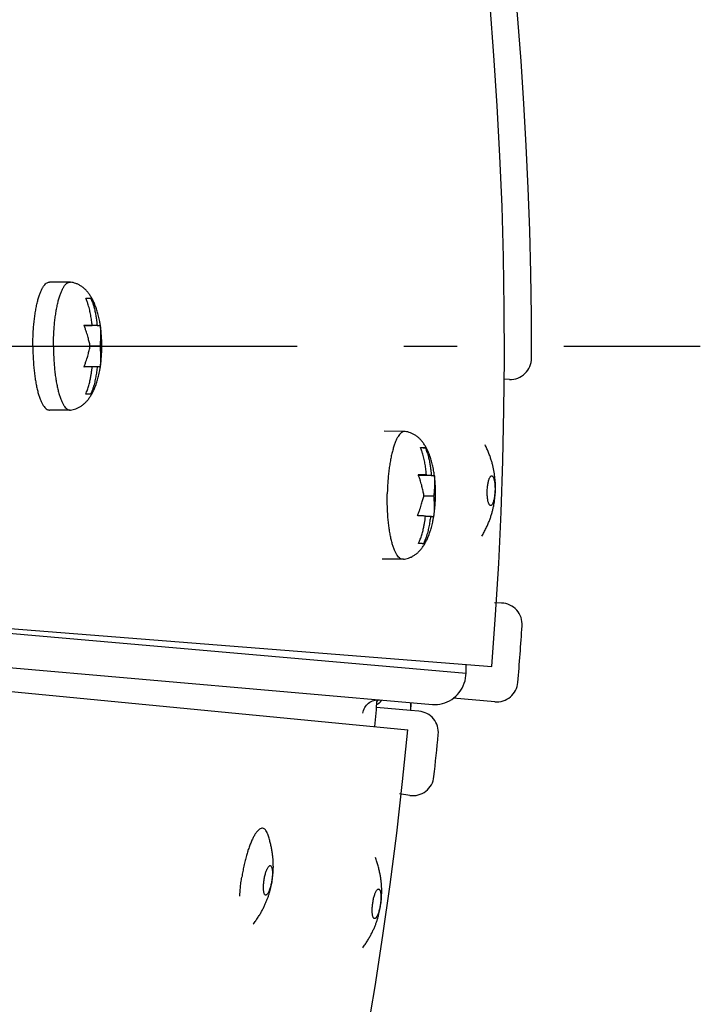
# Model space of a CAD drawing. Extents: x 7470 to 12433, y -4036 to 1733.
# Drawn here: x 11096 to 11160, y -409 to -317 of the extents above; entities that cross this region are included whole.
import ezdxf

# ---------------------------------------------------------------- set-up
doc = ezdxf.new("R2010")
doc.units = 0
doc.header["$LTSCALE"] = 5
doc.linetypes.add('AUSGEZOGEN', pattern=[0])
doc.linetypes.add('MLA3', pattern=[15, 10, -2, 1, -2])
doc.layers.add('SPS', color=1, linetype='MLA3')
doc.layers.add('VLB', color=7, linetype='AUSGEZOGEN')

msp = doc.modelspace()

# ---------------------------------------------------------------- linework, layer by layer
at = {"layer": 'SPS'}
msp.add_line((10622.331, -347.599), (11160.142, -347.599), dxfattribs=at)
at = {"layer": 'VLB'}
for p, q in [((11101.038, -341.599), (11099.106, -341.599)), ((11101.038, -341.599), (11101.091, -341.603)), ((11102.507, -343.099), (11102.973, -343.099)), ((11103.581, -345.667), (11102.348, -345.667)), ((11103.842, -347.599), (11102.925, -347.599)), ((11103.581, -349.531), (11102.348, -349.531)), ((11142.242, -350.726), (11141.744, -350.709)), ((11102.973, -352.099), (11102.507, -352.099)), ((11101.038, -353.599), (11099.106, -353.599)), ((11101.038, -353.599), (11101.091, -353.596)), ((11132.426, -355.608), (11130.494, -355.579)), ((11134.36, -357.154), (11133.909, -357.148)), ((11134.453, -359.69), (11133.702, -359.679)), ((11134.917, -359.731), (11133.715, -359.712)), ((11135.204, -359.766), (11133.727, -359.744)), ((11135.138, -361.682), (11134.209, -361.668)), ((11134.84, -363.593), (11134.372, -363.586)), ((11132.246, -367.606), (11130.314, -367.577)), ((11033.48, -369.219), (11140.596, -377.649)), ((11045.259, -370.146), (11138.18, -378.275)), ((11025.379, -371.628), (11135.02, -381.221)), ((11141.509, -371.713), (11140.853, -371.69)), ((11023.107, -373.042), (11132.727, -383.597)), ((11138.18, -378.275), (11138.196, -377.46)), ((11132.955, -381.793), (11129.782, -381.515)), ((11140.869, -380.979), (11136.981, -380.639)), ((11133.754, -381.863), (11132.955, -381.793)), ((11132.901, -389.762), (11131.93, -389.626))]:
    msp.add_line(p, q, dxfattribs=at)
for centre, radius, start, end in [((10764.312, -348.035), 377.448, 355.5, 174.5), ((10764.312, -348.035), 380, 359.89505, 38.10495), ((10754.35, -347.163), 380.127, 175.5, 354.5), ((11142.312, -348.727), 2, 268, 359.89505), ((11141.439, -373.712), 2, 356.10495, 88), ((10764.312, -348.035), 380, 355.30315, 356.10495), ((11141.043, -378.987), 2, 265, 355.30315), ((10754.35, -347.163), 377, 354.49896, 354.88497), ((11133.58, -383.855), 2, 354.47365, 85), ((10754.35, -347.163), 383, 353.88012, 354.47365), ((11133.179, -387.781), 2, 262, 353.88012)]:
    msp.add_arc(centre, radius, start, end, dxfattribs=at)
for points, knots in [([(11098.089, -343.065), (11098.125, -342.946), (11098.197, -342.723), (11098.32, -342.413), (11098.45, -342.151), (11098.586, -341.936), (11098.727, -341.771), (11098.874, -341.657), (11099.004, -341.606), (11099.081, -341.599), (11099.106, -341.599)], [0, 0, 0, 0, 0.371583, 0.704373, 0.997134, 1.249833, 1.46427, 1.645195, 1.802, 1.87619, 1.87619, 1.87619, 1.87619]), ([(11099.485, -347.599), (11099.485, -347.409), (11099.49, -347.03), (11099.511, -346.467), (11099.545, -345.913), (11099.593, -345.375), (11099.654, -344.857), (11099.727, -344.364), (11099.812, -343.9), (11099.908, -343.469), (11100.014, -343.075), (11100.129, -342.723), (11100.252, -342.413), (11100.382, -342.151), (11100.518, -341.936), (11100.659, -341.771), (11100.806, -341.657), (11100.936, -341.606), (11101.013, -341.599), (11101.038, -341.599)], [0, 0, 0, 0, 0.57038, 1.135942, 1.691923, 2.233663, 2.756662, 3.256638, 3.729581, 4.17182, 4.580101, 4.951684, 5.284474, 5.577235, 5.829934, 6.044371, 6.225297, 6.382101, 6.456292, 6.456292, 6.456292, 6.456292]), ([(11103.88, -345.659), (11103.862, -345.538), (11103.813, -345.247), (11103.719, -344.801), (11103.594, -344.336), (11103.454, -343.913), (11103.299, -343.529), (11103.13, -343.183), (11102.948, -342.873), (11102.754, -342.599), (11102.547, -342.358), (11102.325, -342.148), (11102.09, -341.971), (11101.843, -341.827), (11101.587, -341.717), (11101.336, -341.643), (11101.169, -341.613), (11101.091, -341.603)], [0, 0, 0, 0, 0.365614, 0.88569, 1.365672, 1.810106, 2.222822, 2.607012, 2.964315, 3.298604, 3.614389, 3.916695, 4.210322, 4.496175, 4.774113, 5.043196, 5.2799, 5.2799, 5.2799, 5.2799]), ([(11097.841, -344.119), (11097.855, -344.042), (11097.898, -343.821), (11097.962, -343.534), (11098.016, -343.324), (11098.034, -343.257)], [0, 0, 0, 0, 0.23287, 0.675109, 0.8836854, 0.8836854, 0.8836854, 0.8836854]), ([(11103.115, -345.667), (11103.108, -345.59), (11103.091, -345.433), (11103.061, -345.192), (11103.025, -344.947), (11102.983, -344.701), (11102.937, -344.46), (11102.884, -344.219), (11102.821, -343.971), (11102.743, -343.705), (11102.642, -343.41), (11102.557, -343.206), (11102.507, -343.099)], [0, 0, 0, 0, 0.232064, 0.474854, 0.726792, 0.976621, 1.22185, 1.464605, 1.715885, 1.988641, 2.295776, 2.650638, 2.650638, 2.650638, 2.650638]), ([(11102.973, -343.099), (11103.033, -343.227), (11103.141, -343.495), (11103.272, -343.906), (11103.374, -344.315), (11103.451, -344.7), (11103.507, -345.052), (11103.55, -345.37), (11103.572, -345.572), (11103.581, -345.667)], [0, 0, 0, 0, 0.424414, 0.864304, 1.293791, 1.688312, 2.042558, 2.362454, 2.650475, 2.650475, 2.650475, 2.650475]), ([(11097.694, -345.107), (11097.704, -345.021), (11097.735, -344.77), (11097.784, -344.44), (11097.827, -344.197), (11097.841, -344.119)], [0, 0, 0, 0, 0.2588957, 0.7588717, 0.9989633, 0.9989633, 0.9989633, 0.9989633]), ([(11097.581, -346.464), (11097.59, -346.279), (11097.613, -345.913), (11097.654, -345.461), (11097.683, -345.194), (11097.694, -345.107)], [0, 0, 0, 0, 0.555981, 1.097721, 1.361839, 1.361839, 1.361839, 1.361839]), ([(11102.346, -345.66), (11102.394, -345.66), (11102.483, -345.661), (11102.606, -345.662), (11102.712, -345.663), (11102.806, -345.664), (11102.891, -345.665), (11102.969, -345.666), (11103.044, -345.666), (11103.092, -345.667), (11103.115, -345.667)], [0, 0, 0, 0, 0.1456047, 0.2666208, 0.3704498, 0.4627464, 0.5470866, 0.6253302, 0.6990869, 0.7697699, 0.7697699, 0.7697699, 0.7697699]), ([(11102.925, -347.599), (11102.911, -347.532), (11102.882, -347.399), (11102.836, -347.198), (11102.785, -346.992), (11102.727, -346.774), (11102.659, -346.537), (11102.576, -346.274), (11102.474, -345.98), (11102.394, -345.775), (11102.348, -345.667)], [0, 0, 0, 0, 0.204915, 0.408749, 0.61873, 0.841863, 1.085603, 1.358115, 1.668507, 2.01906, 2.01906, 2.01906, 2.01906]), ([(11103.581, -345.667), (11103.597, -345.667), (11103.627, -345.666), (11103.67, -345.666), (11103.712, -345.665), (11103.75, -345.664), (11103.786, -345.663), (11103.818, -345.662), (11103.846, -345.661), (11103.863, -345.661), (11103.87, -345.66)], [0, 0, 0, 0, 0.0465941, 0.0902122, 0.1312539, 0.1698177, 0.2056585, 0.2384793, 0.2673108, 0.2894129, 0.2894129, 0.2894129, 0.2894129]), ([(11103.87, -345.66), (11103.882, -345.771), (11103.899, -345.98), (11103.909, -346.275), (11103.909, -346.538), (11103.902, -346.775), (11103.892, -346.993), (11103.878, -347.199), (11103.862, -347.399), (11103.849, -347.532), (11103.842, -347.599)], [0, 0, 0, 0, 0.334388, 0.6277, 0.887696, 1.122016, 1.33788, 1.542136, 1.741408, 1.942681, 1.942681, 1.942681, 1.942681]), ([(11104.021, -347.599), (11104.021, -347.41), (11104.013, -347.022), (11103.976, -346.439), (11103.927, -345.982), (11103.89, -345.723), (11103.88, -345.659)], [0, 0, 0, 0, 0.568704, 1.163273, 1.751532, 1.947254, 1.947254, 1.947254, 1.947254]), ([(11097.553, -347.599), (11097.553, -347.409), (11097.558, -347.03), (11097.572, -346.652), (11097.581, -346.464)], [0, 0, 0, 0, 0.57038, 1.135942, 1.135942, 1.135942, 1.135942]), ([(11097.553, -347.599), (11097.553, -347.789), (11097.558, -348.168), (11097.579, -348.732), (11097.613, -349.285), (11097.654, -349.737), (11097.683, -350.004), (11097.694, -350.092)], [0, 0, 0, 0, 0.57038, 1.135942, 1.691923, 2.233663, 2.497781, 2.497781, 2.497781, 2.497781]), ([(11099.485, -347.599), (11099.485, -347.789), (11099.49, -348.168), (11099.511, -348.732), (11099.545, -349.285), (11099.593, -349.823), (11099.654, -350.341), (11099.727, -350.835), (11099.812, -351.299), (11099.908, -351.729), (11100.014, -352.123), (11100.129, -352.476), (11100.252, -352.785), (11100.382, -353.048), (11100.518, -353.262), (11100.659, -353.427), (11100.806, -353.541), (11100.936, -353.592), (11101.013, -353.599), (11101.038, -353.599)], [0, 0, 0, 0, 0.57038, 1.135942, 1.691923, 2.233663, 2.756662, 3.256638, 3.729581, 4.17182, 4.580101, 4.951684, 5.284474, 5.577235, 5.829934, 6.044371, 6.225297, 6.382101, 6.456292, 6.456292, 6.456292, 6.456292]), ([(11102.348, -349.531), (11102.394, -349.423), (11102.474, -349.218), (11102.576, -348.924), (11102.659, -348.661), (11102.727, -348.424), (11102.785, -348.206), (11102.836, -348), (11102.882, -347.799), (11102.911, -347.666), (11102.925, -347.599)], [0, 0, 0, 0, 0.350536, 0.660917, 0.933446, 1.177192, 1.400313, 1.610279, 1.814116, 2.01906, 2.01906, 2.01906, 2.01906]), ([(11103.842, -347.599), (11103.849, -347.666), (11103.862, -347.799), (11103.878, -348), (11103.892, -348.206), (11103.902, -348.424), (11103.909, -348.66), (11103.909, -348.923), (11103.899, -349.219), (11103.882, -349.427), (11103.87, -349.538)], [0, 0, 0, 0, 0.201246, 0.400516, 0.604785, 0.820661, 1.054976, 1.314955, 1.608278, 1.942681, 1.942681, 1.942681, 1.942681]), ([(11103.88, -349.54), (11103.89, -349.475), (11103.927, -349.216), (11103.977, -348.758), (11104.013, -348.176), (11104.021, -347.788), (11104.021, -347.599)], [0, 0, 0, 0, 0.196533, 0.784887, 1.379547, 1.947254, 1.947254, 1.947254, 1.947254]), ([(11097.694, -350.092), (11097.704, -350.177), (11097.735, -350.428), (11097.784, -350.758), (11097.827, -351.001), (11097.841, -351.079)], [0, 0, 0, 0, 0.2588957, 0.7588717, 0.9989633, 0.9989633, 0.9989633, 0.9989633]), ([(11101.091, -353.596), (11101.169, -353.585), (11101.336, -353.555), (11101.587, -353.481), (11101.843, -353.371), (11102.09, -353.227), (11102.326, -353.05), (11102.547, -352.84), (11102.754, -352.599), (11102.948, -352.325), (11103.13, -352.015), (11103.299, -351.669), (11103.454, -351.285), (11103.595, -350.862), (11103.719, -350.396), (11103.813, -349.951), (11103.862, -349.66), (11103.88, -349.54)], [0, 0, 0, 0, 0.236741, 0.505859, 0.783832, 1.069724, 1.363398, 1.665762, 1.981611, 2.315964, 2.673324, 3.057558, 3.470317, 3.914798, 4.394841, 4.915001, 5.2799, 5.2799, 5.2799, 5.2799]), ([(11103.115, -349.531), (11103.092, -349.531), (11103.044, -349.532), (11102.969, -349.533), (11102.891, -349.533), (11102.806, -349.534), (11102.712, -349.535), (11102.606, -349.536), (11102.483, -349.537), (11102.394, -349.538), (11102.346, -349.538)], [0, 0, 0, 0, 0.0707015, 0.1444549, 0.222685, 0.3070063, 0.399293, 0.5031159, 0.6241497, 0.7697699, 0.7697699, 0.7697699, 0.7697699]), ([(11102.507, -352.099), (11102.567, -351.971), (11102.675, -351.703), (11102.806, -351.292), (11102.908, -350.883), (11102.985, -350.498), (11103.042, -350.146), (11103.084, -349.828), (11103.106, -349.627), (11103.115, -349.531)], [0, 0, 0, 0, 0.424414, 0.864304, 1.293791, 1.688312, 2.042558, 2.362454, 2.650475, 2.650475, 2.650475, 2.650475]), ([(11103.581, -349.531), (11103.573, -349.608), (11103.557, -349.765), (11103.526, -350.006), (11103.491, -350.251), (11103.449, -350.497), (11103.403, -350.739), (11103.349, -350.979), (11103.287, -351.227), (11103.209, -351.493), (11103.108, -351.788), (11103.023, -351.992), (11102.973, -352.099)], [0, 0, 0, 0, 0.232064, 0.474854, 0.726792, 0.976621, 1.22185, 1.464605, 1.715885, 1.988641, 2.295776, 2.650638, 2.650638, 2.650638, 2.650638]), ([(11103.87, -349.538), (11103.863, -349.538), (11103.846, -349.537), (11103.818, -349.536), (11103.786, -349.535), (11103.75, -349.534), (11103.712, -349.533), (11103.67, -349.533), (11103.627, -349.532), (11103.597, -349.531), (11103.581, -349.531)], [0, 0, 0, 0, 0.022099, 0.0509243, 0.0837448, 0.1195879, 0.1581598, 0.1992091, 0.2428303, 0.2894129, 0.2894129, 0.2894129, 0.2894129]), ([(11097.841, -351.079), (11097.855, -351.156), (11097.898, -351.377), (11097.962, -351.664), (11098.016, -351.874), (11098.034, -351.942)], [0, 0, 0, 0, 0.23287, 0.675109, 0.8836854, 0.8836854, 0.8836854, 0.8836854]), ([(11098.089, -352.134), (11098.125, -352.252), (11098.197, -352.476), (11098.32, -352.785), (11098.45, -353.048), (11098.586, -353.262), (11098.727, -353.427), (11098.874, -353.541), (11099.004, -353.592), (11099.081, -353.599), (11099.106, -353.599)], [0, 0, 0, 0, 0.371583, 0.704373, 0.997134, 1.249833, 1.46427, 1.645195, 1.802, 1.87619, 1.87619, 1.87619, 1.87619]), ([(11132.426, -355.608), (11132.411, -355.607), (11132.345, -355.61), (11132.223, -355.646), (11132.074, -355.748), (11131.93, -355.901), (11131.79, -356.104), (11131.656, -356.355), (11131.527, -356.653), (11131.428, -356.932), (11131.373, -357.11), (11131.354, -357.173)], [0, 0, 0, 0, 0.044845, 0.198178, 0.373155, 0.58028, 0.825063, 1.109765, 1.434645, 1.798661, 1.994781, 1.994781, 1.994781, 1.994781]), ([(11135.213, -359.765), (11135.196, -359.641), (11135.153, -359.344), (11135.066, -358.89), (11134.95, -358.418), (11134.817, -357.989), (11134.669, -357.599), (11134.506, -357.247), (11134.329, -356.931), (11134.138, -356.649), (11133.933, -356.401), (11133.714, -356.184), (11133.48, -356), (11133.233, -355.85), (11132.977, -355.735), (11132.725, -355.656), (11132.558, -355.624), (11132.479, -355.612)], [0, 0, 0, 0, 0.375189, 0.90087, 1.384924, 1.832469, 2.247852, 2.634802, 2.995668, 3.334027, 3.65389, 3.959832, 4.256394, 4.544685, 4.824813, 5.096107, 5.335317, 5.335317, 5.335317, 5.335317]), ([(11131.354, -357.173), (11131.335, -357.238), (11131.277, -357.444), (11131.188, -357.802), (11131.094, -358.259), (11131.012, -358.746), (11130.965, -359.08), (11130.944, -359.252)], [0, 0, 0, 0, 0.205114, 0.640874, 1.108027, 1.602973, 2.121765, 2.121765, 2.121765, 2.121765]), ([(11134.453, -359.69), (11134.446, -359.613), (11134.433, -359.455), (11134.407, -359.215), (11134.376, -358.968), (11134.34, -358.722), (11134.298, -358.48), (11134.25, -358.239), (11134.192, -357.99), (11134.119, -357.723), (11134.024, -357.427), (11133.943, -357.222), (11133.895, -357.114)], [0, 0, 0, 0, 0.231907, 0.474514, 0.726239, 0.975832, 1.220803, 1.463275, 1.714229, 1.986592, 2.29323, 2.647442, 2.647442, 2.647442, 2.647442]), ([(11133.895, -357.114), (11133.921, -357.115), (11133.97, -357.119), (11134.041, -357.124), (11134.107, -357.129), (11134.167, -357.134), (11134.223, -357.139), (11134.273, -357.144), (11134.318, -357.149), (11134.346, -357.153), (11134.36, -357.154)], [0, 0, 0, 0, 0.0765269, 0.1476715, 0.2135856, 0.2743573, 0.3300196, 0.3805682, 0.4259254, 0.465928, 0.465928, 0.465928, 0.465928]), ([(11134.36, -357.154), (11134.417, -357.283), (11134.52, -357.552), (11134.642, -357.966), (11134.736, -358.376), (11134.805, -358.762), (11134.855, -359.115), (11134.891, -359.433), (11134.909, -359.635), (11134.917, -359.731)], [0, 0, 0, 0, 0.423646, 0.862861, 1.291795, 1.68589, 2.039811, 2.359454, 2.647279, 2.647279, 2.647279, 2.647279]), ([(11140.93, -361.217), (11140.933, -361.129), (11140.937, -360.951), (11140.935, -360.682), (11140.924, -360.41), (11140.904, -360.133), (11140.875, -359.848), (11140.834, -359.554), (11140.781, -359.25), (11140.715, -358.937), (11140.634, -358.614), (11140.538, -358.282), (11140.424, -357.94), (11140.29, -357.586), (11140.138, -357.227), (11140.025, -356.987), (11139.966, -356.868)], [0, 0, 0, 0, 0.26384, 0.534528, 0.805613, 1.081687, 1.367003, 1.663649, 1.972458, 2.292993, 2.624742, 2.9696, 3.329668, 3.706801, 4.102807, 4.501347, 4.501347, 4.501347, 4.501347]), ([(11130.944, -359.252), (11130.922, -359.43), (11130.882, -359.792), (11130.837, -360.342), (11130.805, -360.904), (11130.793, -361.282), (11130.789, -361.472)], [0, 0, 0, 0, 0.538398, 1.09194, 1.655993, 2.225805, 2.225805, 2.225805, 2.225805]), ([(11133.685, -359.633), (11133.733, -359.636), (11133.822, -359.642), (11133.945, -359.65), (11134.051, -359.658), (11134.144, -359.665), (11134.229, -359.671), (11134.307, -359.678), (11134.381, -359.684), (11134.429, -359.688), (11134.453, -359.69)], [0, 0, 0, 0, 0.1455638, 0.2665533, 0.3703664, 0.4626556, 0.5469955, 0.6252452, 0.6990146, 0.7697166, 0.7697166, 0.7697166, 0.7697166]), ([(11134.225, -361.602), (11134.212, -361.534), (11134.186, -361.399), (11134.144, -361.195), (11134.097, -360.986), (11134.043, -360.765), (11133.98, -360.524), (11133.903, -360.257), (11133.811, -359.972), (11133.74, -359.776), (11133.703, -359.678)], [0, 0, 0, 0, 0.20688, 0.412642, 0.624576, 0.849748, 1.095665, 1.370542, 1.683526, 1.995868, 1.995868, 1.995868, 1.995868]), ([(11134.917, -359.731), (11134.932, -359.732), (11134.962, -359.735), (11135.006, -359.739), (11135.047, -359.743), (11135.085, -359.747), (11135.12, -359.751), (11135.153, -359.756), (11135.18, -359.76), (11135.197, -359.764), (11135.204, -359.766)], [0, 0, 0, 0, 0.0465643, 0.0901603, 0.1311896, 0.1697541, 0.2056155, 0.2384902, 0.2674433, 0.2898431, 0.2898431, 0.2898431, 0.2898431]), ([(11135.204, -359.766), (11135.214, -359.876), (11135.226, -360.082), (11135.23, -360.375), (11135.225, -360.634), (11135.215, -360.868), (11135.2, -361.083), (11135.183, -361.287), (11135.162, -361.485), (11135.147, -361.616), (11135.138, -361.682)], [0, 0, 0, 0, 0.330457, 0.620362, 0.877372, 1.109032, 1.322469, 1.52445, 1.721523, 1.920595, 1.920595, 1.920595, 1.920595]), ([(11135.316, -361.719), (11135.32, -361.528), (11135.319, -361.137), (11135.294, -360.549), (11135.253, -360.089), (11135.221, -359.828), (11135.213, -359.765)], [0, 0, 0, 0, 0.572491, 1.171905, 1.765773, 1.958042, 1.958042, 1.958042, 1.958042]), ([(11140.166, -361.141), (11140.168, -361.075), (11140.176, -360.943), (11140.194, -360.749), (11140.219, -360.565), (11140.25, -360.393), (11140.286, -360.237), (11140.327, -360.1), (11140.372, -359.984), (11140.42, -359.892), (11140.47, -359.824), (11140.522, -359.782), (11140.56, -359.773), (11140.576, -359.773)], [0, 0, 0, 0, 0.199292, 0.395511, 0.582932, 0.757935, 0.91866, 1.062581, 1.187028, 1.291209, 1.374077, 1.438369, 1.486791, 1.486791, 1.486791, 1.486791]), ([(11140.576, -359.773), (11140.578, -359.774), (11140.597, -359.775), (11140.638, -359.792), (11140.687, -359.843), (11140.731, -359.919), (11140.772, -360.019), (11140.808, -360.142), (11140.838, -360.285), (11140.862, -360.446), (11140.88, -360.622), (11140.89, -360.81), (11140.894, -361.005), (11140.891, -361.138), (11140.888, -361.204)], [0, 0, 0, 0, 0.004928, 0.059475, 0.126945, 0.213674, 0.321847, 0.450098, 0.597495, 0.761205, 0.938591, 1.127784, 1.325086, 1.524735, 1.524735, 1.524735, 1.524735]), ([(11139.667, -365.428), (11139.738, -365.307), (11139.874, -365.063), (11140.059, -364.696), (11140.222, -364.336), (11140.364, -363.985), (11140.486, -363.644), (11140.59, -363.312), (11140.678, -362.987), (11140.751, -362.672), (11140.809, -362.368), (11140.855, -362.073), (11140.891, -361.784), (11140.916, -361.499), (11140.926, -361.31), (11140.93, -361.217)], [0, 0, 0, 0, 0.420978, 0.836777, 1.231758, 1.60832, 1.96932, 2.317696, 2.654581, 2.978036, 3.287229, 3.583816, 3.872922, 4.160685, 4.440957, 4.440957, 4.440957, 4.440957]), ([(11140.478, -362.572), (11140.477, -362.572), (11140.457, -362.571), (11140.416, -362.553), (11140.367, -362.502), (11140.323, -362.427), (11140.282, -362.326), (11140.246, -362.203), (11140.216, -362.06), (11140.192, -361.899), (11140.174, -361.723), (11140.164, -361.535), (11140.16, -361.34), (11140.163, -361.207), (11140.166, -361.141)], [0, 0, 0, 0, 0.004928, 0.059475, 0.126945, 0.213674, 0.321847, 0.450098, 0.597495, 0.761205, 0.938591, 1.127784, 1.325086, 1.524735, 1.524735, 1.524735, 1.524735]), ([(11140.888, -361.204), (11140.886, -361.271), (11140.878, -361.402), (11140.86, -361.596), (11140.835, -361.78), (11140.804, -361.952), (11140.768, -362.108), (11140.727, -362.245), (11140.682, -362.361), (11140.634, -362.453), (11140.584, -362.521), (11140.532, -362.563), (11140.494, -362.572), (11140.478, -362.572)], [0, 0, 0, 0, 0.199292, 0.395511, 0.582932, 0.757935, 0.91866, 1.062581, 1.187028, 1.291209, 1.374077, 1.438369, 1.486791, 1.486791, 1.486791, 1.486791]), ([(11132.246, -367.606), (11132.211, -367.605), (11132.123, -367.593), (11131.986, -367.526), (11131.843, -367.4), (11131.706, -367.223), (11131.575, -366.997), (11131.451, -366.723), (11131.334, -366.403), (11131.227, -366.04), (11131.129, -365.638), (11131.042, -365.199), (11130.966, -364.727), (11130.903, -364.228), (11130.853, -363.705), (11130.815, -363.162), (11130.792, -362.606), (11130.782, -362.041), (11130.785, -361.662), (11130.789, -361.472)], [0, 0, 0, 0, 0.103446, 0.263642, 0.450305, 0.671774, 0.932093, 1.232622, 1.573049, 1.95194, 2.367057, 2.815545, 3.294061, 3.798858, 4.325866, 4.870753, 5.428982, 5.995867, 6.566627, 6.566627, 6.566627, 6.566627]), ([(11133.608, -363.51), (11133.657, -363.402), (11133.742, -363.198), (11133.85, -362.906), (11133.938, -362.648), (11134.011, -362.415), (11134.073, -362.2), (11134.128, -361.997), (11134.178, -361.799), (11134.209, -361.668), (11134.225, -361.602)], [0, 0, 0, 0, 0.355146, 0.662785, 0.932818, 1.174272, 1.395251, 1.603166, 1.804983, 2.007869, 2.007869, 2.007869, 2.007869]), ([(11135.138, -361.682), (11135.144, -361.75), (11135.154, -361.884), (11135.167, -362.087), (11135.176, -362.296), (11135.182, -362.516), (11135.183, -362.756), (11135.178, -363.021), (11135.162, -363.32), (11135.141, -363.531), (11135.127, -363.643)], [0, 0, 0, 0, 0.203369, 0.404761, 0.611229, 0.829454, 1.066349, 1.329228, 1.625871, 1.964119, 1.964119, 1.964119, 1.964119]), ([(11135.138, -363.644), (11135.149, -363.577), (11135.191, -363.319), (11135.249, -362.864), (11135.297, -362.289), (11135.312, -361.906), (11135.316, -361.719)], [0, 0, 0, 0, 0.204129, 0.786286, 1.374483, 1.935737, 1.935737, 1.935737, 1.935737]), ([(11132.299, -367.603), (11132.377, -367.594), (11132.542, -367.567), (11132.792, -367.498), (11133.048, -367.393), (11133.296, -367.255), (11133.532, -367.084), (11133.755, -366.881), (11133.964, -366.647), (11134.162, -366.379), (11134.348, -366.076), (11134.522, -365.736), (11134.684, -365.358), (11134.831, -364.94), (11134.964, -364.481), (11135.065, -364.044), (11135.118, -363.76), (11135.138, -363.644)], [0, 0, 0, 0, 0.234509, 0.501531, 0.777359, 1.060846, 1.351652, 1.650514, 1.962456, 2.292904, 2.646805, 3.02831, 3.438522, 3.880194, 4.356705, 4.872095, 5.223634, 5.223634, 5.223634, 5.223634]), ([(11134.376, -363.553), (11134.353, -363.551), (11134.305, -363.548), (11134.231, -363.543), (11134.152, -363.539), (11134.067, -363.534), (11133.974, -363.528), (11133.869, -363.523), (11133.745, -363.516), (11133.657, -363.512), (11133.608, -363.51)], [0, 0, 0, 0, 0.0706343, 0.1443178, 0.2224742, 0.3067167, 0.3989184, 0.5026475, 0.6235749, 0.7690719, 0.7690719, 0.7690719, 0.7690719]), ([(11133.717, -366.11), (11133.779, -365.983), (11133.893, -365.718), (11134.032, -365.308), (11134.142, -364.901), (11134.226, -364.517), (11134.29, -364.166), (11134.337, -363.86), (11134.362, -363.67), (11134.372, -363.586)], [0, 0, 0, 0, 0.425084, 0.865531, 1.295448, 1.690277, 2.044739, 2.364786, 2.61908, 2.61908, 2.61908, 2.61908]), ([(11134.84, -363.593), (11134.831, -363.67), (11134.811, -363.827), (11134.776, -364.067), (11134.735, -364.312), (11134.689, -364.557), (11134.638, -364.797), (11134.58, -365.037), (11134.512, -365.284), (11134.429, -365.549), (11134.322, -365.842), (11134.233, -366.045), (11134.181, -366.151)], [0, 0, 0, 0, 0.232146, 0.475043, 0.727115, 0.977103, 1.222517, 1.465484, 1.717017, 1.990091, 2.297644, 2.653075, 2.653075, 2.653075, 2.653075]), ([(11135.127, -363.643), (11135.12, -363.639), (11135.104, -363.634), (11135.076, -363.628), (11135.044, -363.622), (11135.008, -363.616), (11134.97, -363.61), (11134.929, -363.604), (11134.886, -363.599), (11134.856, -363.595), (11134.84, -363.593)], [0, 0, 0, 0, 0.0229835, 0.0522923, 0.0854307, 0.1215061, 0.1602592, 0.2014552, 0.2451989, 0.2918861, 0.2918861, 0.2918861, 0.2918861]), ([(11134.181, -366.151), (11134.168, -366.149), (11134.139, -366.146), (11134.094, -366.141), (11134.043, -366.136), (11133.988, -366.131), (11133.927, -366.126), (11133.862, -366.121), (11133.791, -366.116), (11133.742, -366.112), (11133.717, -366.11)], [0, 0, 0, 0, 0.0402783, 0.0859437, 0.1367705, 0.1926045, 0.2533672, 0.3190861, 0.3898744, 0.465928, 0.465928, 0.465928, 0.465928]), ([(11132.299, -367.603), (11132.296, -367.604), (11132.279, -367.606), (11132.261, -367.606), (11132.246, -367.606)], [0, 0, 0, 0, 0.008325, 0.05317017, 0.05317017, 0.05317017, 0.05317017]), ([(11135.02, -381.221), (11135.335, -381.248), (11135.981, -381.194), (11136.869, -380.796), (11137.586, -380.126), (11138.056, -379.255), (11138.173, -378.602), (11138.18, -378.275)], [0, 0, 0, 0, 0.948434, 1.899666, 2.868111, 3.839592, 4.820251, 4.820251, 4.820251, 4.820251]), ([(11128.498, -382.051), (11128.527, -381.866), (11128.652, -381.507), (11129.016, -381.076), (11129.508, -380.811), (11129.88, -380.771), (11130.059, -380.786)], [0, 0, 0, 0, 0.559086, 1.111336, 1.656627, 2.198518, 2.198518, 2.198518, 2.198518]), ([(11129.808, -381.23), (11129.831, -381.217), (11129.874, -381.192), (11129.935, -381.153), (11129.992, -381.112), (11130.044, -381.07), (11130.091, -381.028), (11130.135, -380.986), (11130.174, -380.944), (11130.209, -380.901), (11130.24, -380.859), (11130.262, -380.827), (11130.273, -380.809), (11130.275, -380.805)], [0, 0, 0, 0, 0.0768874, 0.149806, 0.2195588, 0.2860751, 0.3493432, 0.40966, 0.4672544, 0.5221247, 0.5743769, 0.6242386, 0.6379838, 0.6379838, 0.6379838, 0.6379838]), ([(11129.834, -380.944), (11129.837, -380.94), (11129.862, -380.912), (11129.905, -380.861), (11129.943, -380.812), (11129.961, -380.788)], [0, 0, 0, 0, 0.0157341, 0.112159, 0.2009227, 0.2009227, 0.2009227, 0.2009227]), ([(11132.967, -381.041), (11132.968, -381.061), (11132.971, -381.105), (11132.973, -381.174), (11132.975, -381.248), (11132.976, -381.323), (11132.975, -381.4), (11132.974, -381.477), (11132.971, -381.556), (11132.967, -381.634), (11132.962, -381.714), (11132.957, -381.766), (11132.955, -381.793)], [0, 0, 0, 0, 0.059864, 0.1325977, 0.2068267, 0.2823655, 0.359028, 0.4366272, 0.5149756, 0.5938862, 0.6731714, 0.752644, 0.752644, 0.752644, 0.752644]), ([(11133.008, -381.044), (11133.006, -381.07), (11133.002, -381.14), (11132.996, -381.255), (11132.987, -381.388), (11132.977, -381.523), (11132.967, -381.658), (11132.959, -381.748), (11132.955, -381.793)], [0, 0, 0, 0, 0.0771755, 0.2102839, 0.3443832, 0.479225, 0.6145618, 0.7501446, 0.7501446, 0.7501446, 0.7501446]), ([(11119.572, -393.385), (11119.568, -393.374), (11119.538, -393.289), (11119.477, -393.147), (11119.369, -392.984), (11119.244, -392.875), (11119.1, -392.828), (11118.948, -392.851), (11118.796, -392.934), (11118.641, -393.074), (11118.484, -393.267), (11118.357, -393.463), (11118.283, -393.595), (11118.257, -393.643)], [0, 0, 0, 0, 0.036853, 0.269798, 0.461254, 0.618727, 0.757596, 0.9004, 1.067929, 1.272675, 1.520184, 1.811933, 1.974229, 1.974229, 1.974229, 1.974229]), ([(11120, -397.752), (11120.014, -397.66), (11120.04, -397.472), (11120.07, -397.189), (11120.091, -396.899), (11120.103, -396.602), (11120.104, -396.292), (11120.093, -395.969), (11120.069, -395.634), (11120.031, -395.288), (11119.977, -394.93), (11119.906, -394.56), (11119.815, -394.176), (11119.705, -393.782), (11119.618, -393.517), (11119.572, -393.385)], [0, 0, 0, 0, 0.280432, 0.567329, 0.85562, 1.151548, 1.460377, 1.783706, 2.120435, 2.468395, 2.828673, 3.204275, 3.598154, 4.012794, 4.432601, 4.432601, 4.432601, 4.432601]), ([(11118.178, -393.796), (11118.122, -393.908), (11118.013, -394.148), (11117.916, -394.393), (11117.868, -394.522)], [0, 0, 0, 0, 0.3760684, 0.7896592, 0.7896592, 0.7896592, 0.7896592]), ([(11117.868, -394.522), (11117.816, -394.662), (11117.762, -394.819), (11117.711, -394.977), (11117.705, -394.994)], [0, 0, 0, 0, 0.4468757, 0.4989698, 0.4989698, 0.4989698, 0.4989698]), ([(11117.455, -395.881), (11117.413, -396.048), (11117.355, -396.3), (11117.302, -396.554), (11117.284, -396.64)], [0, 0, 0, 0, 0.5157474, 0.7782771, 0.7782771, 0.7782771, 0.7782771]), ([(11130.187, -399.953), (11130.2, -399.86), (11130.223, -399.672), (11130.247, -399.387), (11130.263, -399.096), (11130.269, -398.798), (11130.264, -398.488), (11130.247, -398.166), (11130.216, -397.831), (11130.172, -397.485), (11130.111, -397.128), (11130.032, -396.759), (11129.934, -396.375), (11129.816, -395.982), (11129.724, -395.719), (11129.675, -395.587)], [0, 0, 0, 0, 0.281166, 0.568874, 0.857926, 1.154465, 1.463625, 1.787056, 2.123908, 2.472225, 2.83314, 3.209596, 3.604456, 4.020122, 4.440957, 4.440957, 4.440957, 4.440957]), ([(11117.284, -396.64), (11117.267, -396.727), (11117.216, -396.987), (11117.172, -397.249), (11117.144, -397.425)], [0, 0, 0, 0, 0.2646024, 0.7969237, 0.7969237, 0.7969237, 0.7969237]), ([(11119.235, -397.698), (11119.245, -397.632), (11119.268, -397.501), (11119.309, -397.31), (11119.356, -397.128), (11119.407, -396.958), (11119.461, -396.804), (11119.518, -396.668), (11119.577, -396.554), (11119.636, -396.462), (11119.694, -396.396), (11119.752, -396.354), (11119.796, -396.344), (11119.816, -396.347), (11119.818, -396.347)], [0, 0, 0, 0, 0.199706, 0.397197, 0.586701, 0.76453, 0.928755, 1.076754, 1.205699, 1.314611, 1.402038, 1.470034, 1.524769, 1.53152, 1.53152, 1.53152, 1.53152]), ([(11119.818, -396.347), (11119.834, -396.35), (11119.869, -396.365), (11119.911, -396.415), (11119.947, -396.49), (11119.976, -396.589), (11119.998, -396.711), (11120.012, -396.853), (11120.018, -397.012), (11120.015, -397.186), (11120.004, -397.371), (11119.985, -397.565), (11119.967, -397.695), (11119.957, -397.761)], [0, 0, 0, 0, 0.046324, 0.109951, 0.192003, 0.295349, 0.419024, 0.562279, 0.722437, 0.896955, 1.084027, 1.280025, 1.479228, 1.479228, 1.479228, 1.479228]), ([(11117.039, -398.212), (11117.049, -398.125), (11117.08, -397.862), (11117.117, -397.6), (11117.144, -397.425)], [0, 0, 0, 0, 0.2633033, 0.794583, 0.794583, 0.794583, 0.794583]), ([(11118.211, -401.846), (11118.292, -401.74), (11118.45, -401.526), (11118.67, -401.201), (11118.87, -400.878), (11119.049, -400.563), (11119.208, -400.254), (11119.35, -399.952), (11119.476, -399.657), (11119.586, -399.368), (11119.683, -399.086), (11119.767, -398.812), (11119.84, -398.544), (11119.903, -398.278), (11119.956, -398.015), (11119.986, -397.839), (11120, -397.752)], [0, 0, 0, 0, 0.40082, 0.798938, 1.177973, 1.539744, 1.886042, 2.218924, 2.540271, 2.849614, 3.146688, 3.432512, 3.70916, 3.980819, 4.252093, 4.5156, 4.5156, 4.5156, 4.5156]), ([(11119.374, -399.111), (11119.358, -399.109), (11119.324, -399.093), (11119.281, -399.044), (11119.245, -398.968), (11119.216, -398.869), (11119.194, -398.748), (11119.18, -398.606), (11119.174, -398.446), (11119.177, -398.273), (11119.188, -398.087), (11119.207, -397.894), (11119.225, -397.763), (11119.235, -397.698)], [0, 0, 0, 0, 0.046324, 0.109951, 0.192003, 0.295349, 0.419024, 0.562279, 0.722437, 0.896955, 1.084027, 1.280025, 1.479228, 1.479228, 1.479228, 1.479228]), ([(11119.957, -397.761), (11119.947, -397.827), (11119.924, -397.957), (11119.883, -398.148), (11119.837, -398.331), (11119.786, -398.5), (11119.731, -398.654), (11119.674, -398.79), (11119.615, -398.905), (11119.556, -398.996), (11119.498, -399.063), (11119.44, -399.104), (11119.396, -399.114), (11119.376, -399.112), (11119.374, -399.111)], [0, 0, 0, 0, 0.199706, 0.397197, 0.586701, 0.76453, 0.928755, 1.076754, 1.205699, 1.314611, 1.402038, 1.470034, 1.524769, 1.53152, 1.53152, 1.53152, 1.53152]), ([(11116.971, -398.98), (11116.982, -398.811), (11117.003, -398.554), (11117.03, -398.298), (11117.039, -398.212)], [0, 0, 0, 0, 0.5106175, 0.771337, 0.771337, 0.771337, 0.771337]), ([(11129.422, -399.895), (11129.431, -399.829), (11129.451, -399.699), (11129.488, -399.507), (11129.532, -399.324), (11129.579, -399.154), (11129.631, -398.999), (11129.686, -398.863), (11129.742, -398.748), (11129.8, -398.657), (11129.857, -398.59), (11129.913, -398.548), (11129.957, -398.538), (11129.976, -398.54), (11129.978, -398.541)], [0, 0, 0, 0, 0.199653, 0.396956, 0.586144, 0.763541, 0.927231, 1.074608, 1.20287, 1.311069, 1.397819, 1.465283, 1.519828, 1.524735, 1.524735, 1.524735, 1.524735]), ([(11129.978, -398.541), (11129.994, -398.543), (11130.03, -398.559), (11130.074, -398.609), (11130.111, -398.684), (11130.142, -398.784), (11130.166, -398.906), (11130.183, -399.048), (11130.191, -399.208), (11130.192, -399.382), (11130.185, -399.568), (11130.169, -399.762), (11130.154, -399.893), (11130.145, -399.959)], [0, 0, 0, 0, 0.048443, 0.112742, 0.195589, 0.299745, 0.424181, 0.568122, 0.728866, 0.903859, 1.091284, 1.287503, 1.48679, 1.48679, 1.48679, 1.48679]), ([(11128.483, -404.069), (11128.562, -403.962), (11128.715, -403.745), (11128.928, -403.418), (11129.12, -403.092), (11129.292, -402.775), (11129.445, -402.465), (11129.58, -402.161), (11129.7, -401.864), (11129.805, -401.573), (11129.896, -401.291), (11129.974, -401.016), (11130.042, -400.746), (11130.1, -400.48), (11130.149, -400.216), (11130.175, -400.04), (11130.187, -399.953)], [0, 0, 0, 0, 0.398667, 0.794794, 1.17204, 1.532209, 1.877151, 2.208964, 2.529541, 2.838375, 3.135045, 3.420398, 3.696522, 3.96766, 4.238404, 4.501347, 4.501347, 4.501347, 4.501347]), ([(11129.588, -401.313), (11129.572, -401.311), (11129.536, -401.295), (11129.493, -401.245), (11129.455, -401.17), (11129.424, -401.07), (11129.4, -400.948), (11129.384, -400.806), (11129.375, -400.646), (11129.374, -400.472), (11129.382, -400.286), (11129.397, -400.092), (11129.413, -399.961), (11129.422, -399.895)], [0, 0, 0, 0, 0.048443, 0.112742, 0.195589, 0.299745, 0.424181, 0.568122, 0.728866, 0.903859, 1.091284, 1.287503, 1.48679, 1.48679, 1.48679, 1.48679]), ([(11130.145, -399.959), (11130.136, -400.025), (11130.115, -400.155), (11130.078, -400.347), (11130.035, -400.53), (11129.987, -400.7), (11129.935, -400.855), (11129.88, -400.991), (11129.824, -401.106), (11129.767, -401.197), (11129.71, -401.264), (11129.653, -401.306), (11129.61, -401.316), (11129.59, -401.314), (11129.588, -401.313)], [0, 0, 0, 0, 0.199653, 0.396956, 0.586144, 0.763541, 0.927231, 1.074608, 1.20287, 1.311069, 1.397819, 1.465283, 1.519828, 1.524735, 1.524735, 1.524735, 1.524735])]:
    msp.add_open_spline(points, degree=3, knots=knots, dxfattribs=at)
for points in [[(11098.034, -343.257), (11098.052, -343.192), (11098.07, -343.128), (11098.089, -343.065)], [(11102.348, -345.667), (11102.348, -345.665), (11102.347, -345.662), (11102.346, -345.66)], [(11102.346, -349.538), (11102.347, -349.536), (11102.348, -349.533), (11102.348, -349.531)], [(11098.034, -351.942), (11098.052, -352.006), (11098.07, -352.07), (11098.089, -352.134)], [(11132.479, -355.612), (11132.461, -355.609), (11132.444, -355.608), (11132.426, -355.608)], [(11133.703, -359.678), (11133.697, -359.663), (11133.691, -359.648), (11133.685, -359.633)], [(11134.372, -363.586), (11134.373, -363.575), (11134.375, -363.564), (11134.376, -363.553)], [(11118.257, -393.643), (11118.23, -393.693), (11118.203, -393.745), (11118.178, -393.796)], [(11117.583, -395.399), (11117.538, -395.559), (11117.495, -395.72), (11117.455, -395.881)], [(11117.705, -394.994), (11117.663, -395.128), (11117.622, -395.264), (11117.583, -395.399)], [(11116.958, -399.228), (11116.961, -399.146), (11116.966, -399.063), (11116.971, -398.98)]]:
    msp.add_open_spline(points, degree=3, dxfattribs=at)

doc.saveas('drawing.dxf')
